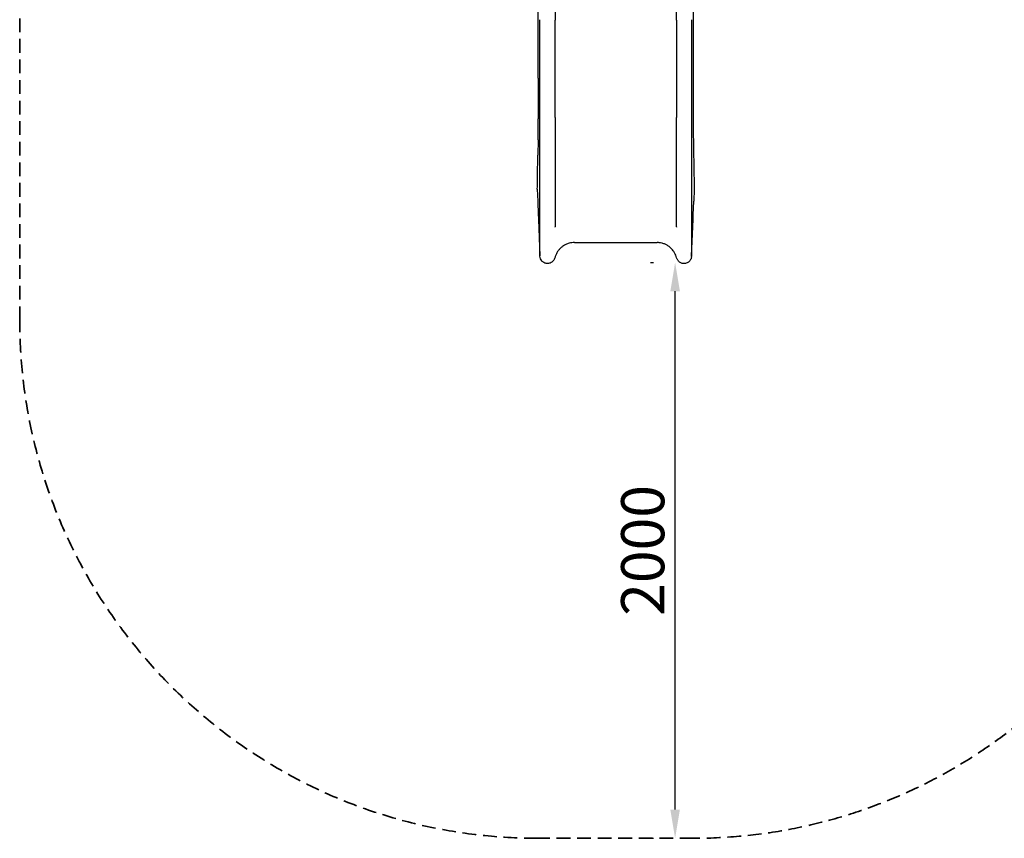
# Model space of a CAD drawing. Units: millimetres. Extents: x 0 to 30195, y 0 to 21000.
# Drawn here: x 6656 to 10077, y 9152 to 11995 of the extents above; entities that cross this region are included whole.
import ezdxf

# ---------------------------------------------------------------- set-up
doc = ezdxf.new("R2010")
doc.units = ezdxf.units.MM
doc.header["$LTSCALE"] = 15
doc.linetypes.add('HIDDEN2', pattern=[4.7625, 3.175, -1.5875])
doc.layers.get('DEFPOINTS').update_dxf_attribs({"lineweight": 50})
doc.layers.add('P001', color=131, linetype='Continuous')
doc.layers.add('P_2DIM', color=6, linetype='Continuous', lineweight=25)
doc.layers.add('SAFETY-ZONE', color=2, linetype='HIDDEN2', lineweight=35)
doc.styles.add('BIGFONT', font='simplex.shx', dxfattribs={"bigfont": 'bigfont.shx'})
doc.dimstyles.new('DIMBIGFONT$0', dxfattribs={"dimscale": 50, "dimtxt": 3, "dimasz": 2, "dimexe": 1.5, "dimexo": 3, "dimgap": 0.75, "dimtad": 1, "dimdec": 0, "dimdsep": 46, "dimtxsty": 'BIGFONT', "dimcen": 0, "dimclrd": 256, "dimclre": 256, "dimclrt": 230, "dimadec": 0, "dimazin": 0, "dimtfac": 0.6, "dimtdec": 0, "dimtofl": 0, "dimtmove": 2, "dimatfit": 3, "dimfxl": 1, "dimtvp": 1, "dimtolj": 1, "dimarcsym": 0})

# ---------------------------------------------------------------- blocks, each defined once
blk = doc.blocks.new('*D11')
at = {"layer": 'DEFPOINTS', "color": 0}
for p in [(8932.9, 11151.6), (8997.5, 11151.6), (8997.5, 9151.6)]:
    blk.add_point(p, dxfattribs=at)
at = {"layer": 'P_2DIM', "linetype": 'ByBlock', "lineweight": -2}
for p, q in [((8847.5, 11151.6), (8857.9, 11151.6)), ((8932.9, 9251.6), (8932.9, 11051.6)), ((8847.5, 9151.6), (8857.9, 9151.6))]:
    blk.add_line(p, q, dxfattribs=at)
at = {"layer": 'P_2DIM'}
for points in [[(8949.6, 11051.6), (8916.3, 11051.6), (8932.9, 11151.6)], [(8916.3, 9251.6), (8949.6, 9251.6), (8932.9, 9151.6)]]:
    blk.add_solid(points, dxfattribs=at)
at = {"layer": 'P_2DIM', "color": 230, "insert": (8820.4, 10151.6), "char_height": 150, "attachment_point": 5, "rotation": 90, "style": 'BIGFONT'}
blk.add_mtext('\\A1;2000', dxfattribs=at)

msp = doc.modelspace()

# ---------------------------------------------------------------- linework, layer by layer
at = {"layer": 'P001'}
for p, q in [((8515.9, 14502.7, 0), (8515.9, 11993.8, 0)), ((8937.3, 11993.8, 0), (8937.3, 14502.7, 0)), ((8457.4, 11791.5, 0), (8457.4, 12065.2, 0)), ((8995.9, 12065.2, 0), (8995.9, 11791.5, 0)), ((8463.2, 11655.1, 0), (8463.2, 11994.9, 0)), ((8515.9, 11654.9, 0), (8515.9, 11993.8, 0)), ((8937.3, 11993.8, 0), (8937.3, 11654.9, 0)), ((8990, 11994.9, 0), (8990, 11655.1, 0)), ((8457.4, 11791.5, 0), (8457.4, 11650.1, 0)), ((8995.9, 11791.5, 0), (8995.9, 11650.1, 0)), ((8463.2, 11509.6, 0), (8463.2, 11655.1, 0)), ((8515.9, 11654.9, 0), (8515.9, 11509.4, 0)), ((8937.3, 11509.4, 0), (8937.3, 11654.9, 0)), ((8990, 11655.1, 0), (8990, 11509.6, 0)), ((8457, 11578.1, 0), (8456.2, 11524.3, 0)), ((8996.3, 11579.3, 0), (8996.7, 11548.1, 0)), ((8463.2, 11178.5, 0), (8463.2, 11509.6, 0)), ((8515.9, 11509.4, 0), (8515.9, 11274.9, 0)), ((8937.3, 11274.9, 0), (8937.3, 11509.4, 0)), ((8990, 11509.6, 0), (8990, 11178.5, 0)), ((8454.2, 11406.5, 0), (8455.5, 11365.1, 0)), ((8999.1, 11406.5, 0), (8997.8, 11365.1, 0)), ((8458.1, 11300.4, 0), (8463.2, 11174.8, 0)), ((8458.1, 11300.4, 0), (8458.1, 11300.4, 0)), ((8990, 11174.8, 0), (8995.2, 11300.4, 0)), ((8995.2, 11300.4, 0), (8995.2, 11300.4, 0)), ((8583, 11220.7, 0), (8870.3, 11220.7, 0)), ((8463.2, 11174.7, 0), (8463.2, 11178.5, 0)), ((8990, 11178.5, 0), (8990, 11174.7, 0))]:
    msp.add_line(p, q, dxfattribs=at)
at = {"layer": 'P001', "elevation": 0}
for points in [[(8457, 11578.1, 0.001417), (8457.3, 11614.1, 0.001261), (8457.4, 11650.1)], [(8995.9, 11650.1, 0.001241), (8996, 11614.7, 0.001389), (8996.3, 11579.3)], [(8996.7, 11548.1, 0.000522), (8996.9, 11537.3, 0.000573), (8997.1, 11526.4)], [(8454.2, 11407.9, -0.001653), (8454.3, 11420.1, -0.000827), (8454.4, 11432.3, -0.001388), (8455, 11466.2, -0.000284), (8455.7, 11500, -0.000129), (8455.9, 11512.2, -0.000094), (8456.2, 11524.3)], [(8997.1, 11526.4, -0.000182), (8997.5, 11506.4, -0.000295), (8997.9, 11486.3), (8998.5, 11451.6, -0.000674), (8998.8, 11433.3, -0.001664), (8999, 11415, -0.000443), (8999.1, 11411.5, -0.000561), (8999.1, 11407.9)], [(8454.2, 11406.5, -0.000832), (8454.2, 11407.2, -0.001083), (8454.2, 11407.9)], [(8999.1, 11407.9, -0.001078), (8999.1, 11407.2, -0.000838), (8999.1, 11406.5)], [(8455.5, 11365.1, -0.002381), (8455.6, 11362.1, -0.00047), (8455.7, 11359.1, 0.000124), (8456.9, 11329.8, 0.000096), (8458.1, 11300.4)], [(8995.2, 11300.4, 0.000109), (8996.5, 11332.8, 0.000146), (8997.8, 11365.1)], [(8516, 11274.2, -0.362517), (8516, 11274.2, -0.08776), (8516, 11274.3, -0.053899), (8516, 11274.3, -0.009006), (8516, 11274.3, -0.021187), (8516, 11274.4, -0.004298), (8516, 11274.4, -0.008241), (8515.9, 11274.7, -0.00208), (8515.9, 11274.9)], [(8937.3, 11274.9, -0.00208), (8937.3, 11274.7, -0.008238), (8937.3, 11274.4, -0.004298), (8937.3, 11274.4, -0.021175), (8937.3, 11274.3, -0.009064), (8937.3, 11274.3, -0.053803), (8937.3, 11274.3, -0.08728), (8937.3, 11274.2, -0.363115), (8937.3, 11274.2)], [(8583, 11220.7, 0.033352), (8573.7, 11220.1, 0.032825), (8564.6, 11218.3, 0.043056), (8553.4, 11214.2, 0.04237), (8543.1, 11208.2, 0.037892), (8535, 11201.6, 0.037118), (8527.9, 11193.9, 0.040383), (8521.8, 11184.6, 0.039579), (8517.2, 11174.4, 0.012078), (8516.1, 11171.2, 0.011996), (8515.2, 11168)], [(8938.1, 11168, 0.033353), (8935.2, 11176.8, 0.032829), (8931.2, 11185.2, 0.043063), (8924.4, 11195, 0.042386), (8916.1, 11203.6, 0.037902), (8907.7, 11209.9, 0.037135), (8898.5, 11214.8, 0.040393), (8887.9, 11218.5, 0.039595), (8877, 11220.4, 0.012037), (8873.6, 11220.6, 0.011956), (8870.3, 11220.7)], [(8515.2, 11168, -0.118467), (8509.4, 11156.9, -0.120987), (8499, 11149.7, -0.108549), (8488, 11148, -0.107779), (8477.3, 11151, -0.045003), (8473.3, 11153.6, -0.044082), (8469.9, 11156.9, -0.08352), (8465.3, 11164.4, -0.081781), (8463.3, 11173, -0.007652), (8463.3, 11173.9, -0.00777), (8463.2, 11174.7)], [(8990, 11172.5, -0.011375), (8989.9, 11171.5, -0.008462), (8989.7, 11170.5, -0.110529), (8985.4, 11159.5, -0.112545), (8976.8, 11151.5, -0.108567), (8966.1, 11148, -0.108473), (8955, 11149.4, -0.04511), (8950.7, 11151.4, -0.044184), (8946.8, 11154, -0.035124), (8944.2, 11156.6, -0.034176), (8941.9, 11159.5, -0.044324), (8939.6, 11163.6, -0.042376), (8938.1, 11168)]]:
    msp.add_lwpolyline(points, format="xyb", dxfattribs=at)
at = {"layer": 'P001'}
msp.add_ellipse((8963.6, 11174.7, 0), major_axis=(0, -26.7), ratio=0.988193, start_param=1.487546, end_param=1.570796, dxfattribs=at)
at = {"layer": 'SAFETY-ZONE', "extrusion": (-1.22465e-16, -1, 0)}
for p, q in [((6655.8, 10951.6, 0), (6655.8, 12940.9, 0)), ((8997.5, 9151.6, 0), (8455.8, 9151.6, 0))]:
    msp.add_line(p, q, dxfattribs=at)
at = {"layer": 'SAFETY-ZONE', "extrusion": (0, 0, -1)}
for centre, start, end in [((-8455.8, 10951.6, 0), 270, 0), ((-8997.5, 10951.6, 0), 191.9957, 270)]:
    msp.add_arc(centre, 1800, start, end, dxfattribs=at)

# ---------------------------------------------------------------- dimensions: what is measured, and where the dimension line sits
at = {"layer": 'P_2DIM'}
dim = msp.add_linear_dim(base=(8932.9, 11151.6, 0), p1=(8997.5, 9151.6, 0), p2=(8997.5, 11151.6, 0), angle=90, dimstyle='DIMBIGFONT$0', override={"dimarcsym": 1}, dxfattribs=at)
dim.commit()
dim.dimension.update_dxf_attribs({"geometry": '*D11', "text_midpoint": (8820.4, 10151.6, 0)})

doc.saveas('drawing.dxf')
